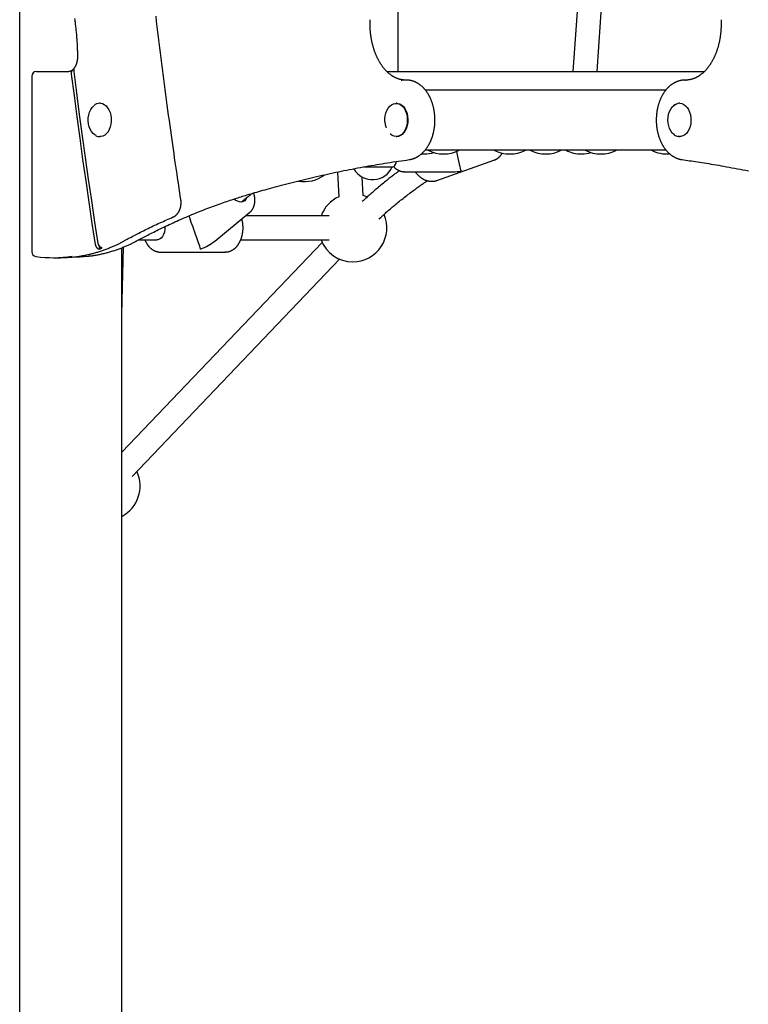
# Model space of a CAD drawing. Extents: x -4218 to 12090, y -2988 to 3298.
# Drawn here: x 1506 to 1989, y -1342 to -691 of the extents above; entities that cross this region are included whole.
import ezdxf

# ---------------------------------------------------------------- set-up
doc = ezdxf.new("R2010")
doc.units = 0

msp = doc.modelspace()

# ---------------------------------------------------------------- linework, layer by layer
at = {"color": 7, "linetype": 'Continuous'}
for p, q in [((1506.37, -2187.41), (1506.37, 835.55)), ((1963.16, 577.34), (1872.45, -725.37)), ((1888.49, -725.37), (1979.12, 576.23)), ((1756.76, -725.37), (1756.76, -417)), ((1514.4, -728.37), (1514.4, -844.66)), ((1517.4, -725.37), (1538.93, -725.37)), ((1749.42, -725.37), (1959.39, -725.37)), ((1758.74, -731), (1759.03, -731)), ((1759.03, -731), (1759.25, -731)), ((1762.22, -731), (1759.25, -731)), ((1947.79, -731), (1946.6, -731)), ((1946.6, -731), (1946.82, -731)), ((1946.82, -731), (1947.06, -731)), ((1774.62, -737.37), (1934.16, -737.37)), ((1559.63, -746.37), (1559.26, -746.37)), ((1755.9, -746.37), (1755.53, -746.37)), ((1943.26, -746.37), (1942.89, -746.37)), ((1942.89, -768.37), (1942.24, -768.32)), ((1559.26, -768.37), (1559.63, -768.37)), ((1755.53, -768.37), (1755.9, -768.37)), ((1942.89, -768.37), (1943.26, -768.37)), ((1772.42, -779.8), (1774.2, -779.87)), ((1934.2, -777.37), (1774.67, -777.37)), ((1782.41, -797.39), (1820.18, -784.03)), ((1716.73, -791.79), (1717.67, -808.16)), ((1734.16, -788.37), (1752.91, -788.37)), ((1734.18, -788.37), (1753.21, -788.37)), ((1752.91, -788.37), (1752.91, -788.37)), ((1761.03, -791.62), (1760.88, -791.62)), ((1761.03, -791.62), (1793.22, -791.62)), ((1733.64, -807.24), (1732.94, -795.04)), ((1635.51, -837.44), (1658.66, -818.45)), ((1711.24, -820.7), (1655.91, -820.7)), ((1706.55, -838.37), (1574.06, -977.03)), ((1585.03, -836.7), (1597.16, -836.7)), ((1652.62, -836.7), (1711.24, -836.7)), ((1558.67, -840.05), (1559.09, -842.7)), ((1574.06, -885.72), (1575.04, -841.42)), ((1574.06, -1928.26), (1574.06, -841.83)), ((1599.39, -844.7), (1642.49, -844.7)), ((1516.98, -847.63), (1517.21, -847.64)), ((1528.68, -848.45), (1533.14, -848.45)), ((1542.27, -847.94), (1542.62, -847.94)), ((1580.84, -993.09), (1718.12, -849.43))]:
    msp.add_line(p, q, dxfattribs=at)
for points in [[(1613.03, -810.04), (1612.68, -807.69), (1612.32, -805.34), (1611.96, -802.97), (1611.6, -800.57), (1611.24, -798.14), (1610.87, -795.67), (1610.49, -793.14), (1610.11, -790.56), (1609.72, -787.9), (1609.32, -785.18), (1608.91, -782.4), (1608.5, -779.54), (1608.08, -776.61), (1607.65, -773.62), (1607.22, -770.55), (1606.78, -767.42), (1606.33, -764.22), (1605.88, -760.96), (1605.42, -757.65), (1604.96, -754.3), (1604.5, -750.91), (1604.04, -747.49), (1603.57, -744.06), (1603.11, -740.62), (1602.66, -737.17), (1602.21, -733.72), (1601.76, -730.28), (1601.31, -726.83), (1600.87, -723.38), (1600.42, -719.93), (1599.99, -716.48), (1599.55, -713.02), (1599.12, -709.57), (1598.7, -706.12), (1598.27, -702.66), (1597.85, -699.21), (1597.43, -695.75), (1597.02, -692.29), (1596.61, -688.83)], [(1542.67, -690.38), (1542.78, -691.16), (1542.89, -691.94), (1543, -692.73), (1543.1, -693.51), (1543.2, -694.3), (1543.29, -695.09), (1543.38, -695.88), (1543.47, -696.67), (1543.56, -697.46), (1543.64, -698.25), (1543.72, -699.04), (1543.8, -699.83), (1543.87, -700.61), (1543.94, -701.4), (1544, -702.18), (1544.06, -702.95), (1544.12, -703.72), (1544.18, -704.48), (1544.23, -705.24), (1544.28, -705.99), (1544.32, -706.73), (1544.36, -707.46), (1544.4, -708.19), (1544.44, -708.91), (1544.47, -709.62), (1544.49, -710.32), (1544.52, -711.02), (1544.54, -711.71), (1544.56, -712.4), (1544.58, -713.08), (1544.59, -713.77), (1544.61, -714.45), (1544.62, -715.12)], [(1761.81, -731), (1761.65, -731), (1761.49, -730.99), (1761.33, -730.99), (1761.17, -730.99), (1761, -730.98), (1760.83, -730.98), (1760.65, -730.97), (1760.47, -730.96), (1760.28, -730.94), (1760.08, -730.92), (1759.88, -730.9), (1759.67, -730.87), (1759.46, -730.84), (1759.24, -730.8), (1759.01, -730.76), (1758.78, -730.71), (1758.53, -730.66), (1758.29, -730.6), (1758.04, -730.53), (1757.78, -730.47), (1757.52, -730.39), (1757.26, -730.31), (1757, -730.23), (1756.74, -730.14), (1756.48, -730.05), (1756.22, -729.95), (1755.96, -729.84), (1755.7, -729.74), (1755.45, -729.62), (1755.19, -729.5), (1754.93, -729.38), (1754.68, -729.26), (1754.42, -729.12), (1754.17, -728.99), (1753.92, -728.85), (1753.67, -728.7), (1753.42, -728.55), (1753.17, -728.4), (1752.92, -728.24), (1752.67, -728.08), (1752.43, -727.91), (1752.19, -727.74), (1751.94, -727.56), (1751.7, -727.38), (1751.46, -727.19), (1751.22, -727.01), (1750.98, -726.81), (1750.75, -726.62), (1750.51, -726.41), (1750.28, -726.21), (1750.05, -726), (1749.82, -725.78), (1749.59, -725.57), (1749.36, -725.34), (1749.14, -725.12), (1748.91, -724.89), (1748.69, -724.65), (1748.47, -724.41), (1748.25, -724.17), (1748.03, -723.93), (1747.81, -723.68), (1747.6, -723.42), (1747.39, -723.16), (1747.18, -722.9), (1746.97, -722.64), (1746.76, -722.37), (1746.56, -722.1), (1746.35, -721.82), (1746.15, -721.54), (1745.95, -721.26), (1745.75, -720.97), (1745.56, -720.68), (1745.37, -720.38), (1745.17, -720.09), (1744.99, -719.78), (1744.8, -719.48), (1744.61, -719.17), (1744.43, -718.86), (1744.25, -718.55), (1744.07, -718.23), (1743.9, -717.91), (1743.72, -717.58), (1743.55, -717.25), (1743.38, -716.92), (1743.21, -716.59), (1743.05, -716.25), (1742.89, -715.91), (1742.73, -715.57), (1742.57, -715.23), (1742.42, -714.88), (1742.26, -714.53), (1742.11, -714.17), (1741.97, -713.81), (1741.82, -713.46), (1741.68, -713.09), (1741.54, -712.73), (1741.4, -712.36), (1741.27, -711.99), (1741.14, -711.62), (1741.01, -711.24), (1740.88, -710.87), (1740.76, -710.49), (1740.64, -710.11), (1740.52, -709.72), (1740.41, -709.34), (1740.29, -708.95), (1740.19, -708.56), (1740.08, -708.17), (1739.98, -707.77), (1739.87, -707.38), (1739.78, -706.98), (1739.68, -706.58), (1739.59, -706.18), (1739.5, -705.78), (1739.42, -705.37), (1739.33, -704.97), (1739.25, -704.56), (1739.18, -704.15), (1739.1, -703.74), (1739.03, -703.33), (1738.96, -702.92), (1738.9, -702.5), (1738.84, -702.09), (1738.78, -701.67), (1738.72, -701.25), (1738.67, -700.83), (1738.62, -700.41), (1738.58, -699.99), (1738.53, -699.57), (1738.49, -699.15), (1738.46, -698.73), (1738.42, -698.31), (1738.39, -697.9), (1738.37, -697.49), (1738.34, -697.08), (1738.32, -696.68), (1738.3, -696.28), (1738.29, -695.89), (1738.28, -695.51), (1738.27, -695.13), (1738.26, -694.76), (1738.26, -694.4), (1738.26, -694.04), (1738.26, -693.69), (1738.26, -693.35), (1738.27, -693.01), (1738.28, -692.68), (1738.29, -692.35), (1738.3, -692.02), (1738.31, -691.7), (1738.32, -691.38), (1738.34, -691.06)], [(1970.49, -691.06), (1970.5, -691.35), (1970.51, -691.64), (1970.52, -691.93), (1970.53, -692.23), (1970.54, -692.53), (1970.55, -692.83), (1970.56, -693.14), (1970.56, -693.46), (1970.56, -693.79), (1970.57, -694.13), (1970.56, -694.47), (1970.56, -694.83), (1970.55, -695.19), (1970.54, -695.56), (1970.53, -695.94), (1970.52, -696.33), (1970.5, -696.72), (1970.48, -697.13), (1970.45, -697.53), (1970.43, -697.95), (1970.39, -698.37), (1970.36, -698.79), (1970.32, -699.21), (1970.28, -699.63), (1970.24, -700.05), (1970.19, -700.47), (1970.14, -700.89), (1970.09, -701.31), (1970.04, -701.72), (1969.98, -702.14), (1969.91, -702.56), (1969.85, -702.97), (1969.78, -703.38), (1969.71, -703.79), (1969.64, -704.21), (1969.56, -704.61), (1969.48, -705.02), (1969.39, -705.43), (1969.31, -705.83), (1969.22, -706.23), (1969.13, -706.63), (1969.03, -707.03), (1968.93, -707.43), (1968.83, -707.83), (1968.73, -708.22), (1968.62, -708.61), (1968.51, -709), (1968.4, -709.39), (1968.29, -709.77), (1968.17, -710.16), (1968.05, -710.54), (1967.92, -710.92), (1967.8, -711.29), (1967.67, -711.67), (1967.54, -712.04), (1967.4, -712.41), (1967.26, -712.77), (1967.13, -713.14), (1966.98, -713.5), (1966.84, -713.86), (1966.69, -714.21), (1966.54, -714.57), (1966.39, -714.92), (1966.23, -715.26), (1966.08, -715.61), (1965.92, -715.95), (1965.76, -716.29), (1965.59, -716.62), (1965.43, -716.96), (1965.26, -717.28), (1965.09, -717.61), (1964.91, -717.93), (1964.74, -718.25), (1964.56, -718.57), (1964.38, -718.88), (1964.2, -719.19), (1964.01, -719.5), (1963.83, -719.8), (1963.64, -720.1), (1963.45, -720.4), (1963.26, -720.69), (1963.06, -720.98), (1962.86, -721.26), (1962.67, -721.54), (1962.47, -721.82), (1962.27, -722.1), (1962.06, -722.37), (1961.86, -722.63), (1961.65, -722.9), (1961.44, -723.15), (1961.23, -723.41), (1961.02, -723.66), (1960.81, -723.91), (1960.59, -724.15), (1960.38, -724.39), (1960.16, -724.62), (1959.94, -724.86), (1959.72, -725.08), (1959.5, -725.31), (1959.27, -725.53), (1959.05, -725.74), (1958.82, -725.95), (1958.6, -726.16), (1958.37, -726.36), (1958.14, -726.56), (1957.91, -726.75), (1957.68, -726.94), (1957.44, -727.13), (1957.21, -727.31), (1956.97, -727.49), (1956.74, -727.66), (1956.5, -727.83), (1956.26, -728), (1956.03, -728.16), (1955.79, -728.31), (1955.54, -728.46), (1955.3, -728.61), (1955.06, -728.76), (1954.82, -728.89), (1954.57, -729.03), (1954.33, -729.16), (1954.08, -729.29), (1953.84, -729.41), (1953.59, -729.52), (1953.34, -729.64), (1953.09, -729.75), (1952.84, -729.85), (1952.59, -729.95), (1952.34, -730.04), (1952.09, -730.14), (1951.84, -730.22), (1951.59, -730.3), (1951.34, -730.38), (1951.09, -730.45), (1950.85, -730.52), (1950.6, -730.58), (1950.36, -730.64), (1950.12, -730.69), (1949.89, -730.74), (1949.66, -730.78), (1949.43, -730.82), (1949.2, -730.86), (1948.98, -730.89), (1948.76, -730.91), (1948.54, -730.93), (1948.32, -730.95), (1948.11, -730.96), (1947.9, -730.97), (1947.69, -730.98), (1947.48, -730.98), (1947.28, -730.99), (1947.07, -730.99)], [(1544.62, -715.12), (1544.62, -715.27), (1544.62, -715.42), (1544.62, -715.57), (1544.62, -715.72), (1544.62, -715.88), (1544.61, -716.04), (1544.61, -716.2), (1544.6, -716.36), (1544.59, -716.53), (1544.58, -716.7), (1544.56, -716.88), (1544.54, -717.06), (1544.52, -717.24), (1544.5, -717.43), (1544.47, -717.62), (1544.44, -717.82), (1544.41, -718.01), (1544.38, -718.22), (1544.34, -718.42), (1544.3, -718.62), (1544.25, -718.83), (1544.21, -719.03), (1544.16, -719.23), (1544.1, -719.43), (1544.05, -719.63), (1543.99, -719.83), (1543.93, -720.02), (1543.87, -720.21), (1543.81, -720.39), (1543.75, -720.56), (1543.68, -720.73), (1543.62, -720.9), (1543.56, -721.05), (1543.5, -721.2), (1543.44, -721.34), (1543.39, -721.47), (1543.33, -721.59), (1543.28, -721.71), (1543.23, -721.82), (1543.18, -721.91), (1543.13, -722), (1543.08, -722.09), (1543.04, -722.17), (1542.99, -722.24), (1542.95, -722.31), (1542.91, -722.37), (1542.86, -722.43), (1542.82, -722.49)], [(1542.36, -725.24), (1542.35, -725.17), (1542.34, -725.09), (1542.34, -725.02), (1542.33, -724.94), (1542.32, -724.86), (1542.32, -724.78), (1542.32, -724.69), (1542.31, -724.6), (1542.32, -724.5), (1542.32, -724.4), (1542.32, -724.3), (1542.33, -724.19), (1542.34, -724.08), (1542.35, -723.96), (1542.36, -723.85), (1542.38, -723.74), (1542.4, -723.62), (1542.42, -723.51), (1542.44, -723.41), (1542.46, -723.3), (1542.49, -723.2), (1542.52, -723.11), (1542.55, -723.02), (1542.58, -722.94), (1542.61, -722.87), (1542.64, -722.8), (1542.67, -722.74), (1542.71, -722.69), (1542.74, -722.64), (1542.78, -722.6), (1542.81, -722.55), (1542.84, -722.51)], [(1541.43, -724.26), (1541.36, -724.32), (1541.29, -724.37), (1541.22, -724.43), (1541.15, -724.49), (1541.08, -724.55), (1541.01, -724.6), (1540.94, -724.66), (1540.86, -724.71), (1540.78, -724.76), (1540.7, -724.82), (1540.62, -724.87), (1540.54, -724.91), (1540.45, -724.96), (1540.37, -725.01), (1540.28, -725.05), (1540.2, -725.09), (1540.11, -725.12), (1540.03, -725.16), (1539.94, -725.19), (1539.86, -725.22), (1539.77, -725.24), (1539.69, -725.27), (1539.61, -725.29), (1539.53, -725.31), (1539.45, -725.32), (1539.37, -725.33), (1539.3, -725.34), (1539.22, -725.35), (1539.15, -725.35), (1539.07, -725.36), (1539, -725.36), (1538.93, -725.37)], [(1542.38, -723.93), (1542.29, -723.94), (1542.21, -723.96), (1542.12, -723.97), (1542.03, -723.99), (1541.95, -724.01), (1541.86, -724.03), (1541.78, -724.06), (1541.7, -724.09), (1541.62, -724.13), (1541.54, -724.18), (1541.46, -724.23), (1541.39, -724.29), (1541.32, -724.35), (1541.25, -724.42), (1541.19, -724.49), (1541.12, -724.56), (1541.06, -724.64), (1541, -724.72), (1540.95, -724.81), (1540.89, -724.9), (1540.84, -724.99), (1540.8, -725.08), (1540.75, -725.18), (1540.71, -725.28), (1540.68, -725.38), (1540.64, -725.49), (1540.62, -725.59), (1540.59, -725.7), (1540.57, -725.81), (1540.55, -725.92), (1540.53, -726.03), (1540.52, -726.14), (1540.52, -726.25), (1540.51, -726.36), (1540.51, -726.47), (1540.52, -726.58), (1540.52, -726.7), (1540.53, -726.81), (1540.53, -726.92), (1540.54, -727.03)], [(1540.54, -727.03), (1542.34, -741.18), (1544.19, -755.32), (1546.09, -769.44), (1548.05, -783.54), (1550.06, -797.63), (1552.12, -811.7), (1554.23, -825.75), (1556.4, -839.78)], [(1558.34, -839.01), (1556.16, -824.85), (1554.02, -810.67), (1551.94, -796.47), (1549.92, -782.26), (1547.95, -768.03), (1546.03, -753.78), (1544.17, -739.52), (1542.36, -725.24)], [(1764.12, -783.61), (1764.31, -783.58), (1764.51, -783.54), (1764.7, -783.51), (1764.9, -783.48), (1765.1, -783.44), (1765.3, -783.4), (1765.51, -783.35), (1765.71, -783.3), (1765.92, -783.25), (1766.14, -783.19), (1766.35, -783.13), (1766.57, -783.06), (1766.8, -782.98), (1767.02, -782.91), (1767.25, -782.82), (1767.49, -782.73), (1767.72, -782.63), (1767.96, -782.53), (1768.2, -782.43), (1768.44, -782.31), (1768.68, -782.2), (1768.92, -782.08), (1769.17, -781.95), (1769.41, -781.82), (1769.65, -781.68), (1769.88, -781.54), (1770.12, -781.4), (1770.36, -781.25), (1770.59, -781.09), (1770.82, -780.93), (1771.05, -780.77), (1771.28, -780.6), (1771.51, -780.43), (1771.73, -780.25), (1771.96, -780.07), (1772.18, -779.89), (1772.4, -779.7), (1772.61, -779.51), (1772.83, -779.31), (1773.05, -779.11), (1773.26, -778.9), (1773.47, -778.69), (1773.68, -778.48), (1773.88, -778.26), (1774.09, -778.04), (1774.29, -777.81), (1774.49, -777.58), (1774.68, -777.35), (1774.88, -777.11), (1775.07, -776.87), (1775.26, -776.62), (1775.45, -776.37), (1775.63, -776.12), (1775.82, -775.86), (1776, -775.6), (1776.18, -775.34), (1776.35, -775.07), (1776.52, -774.8), (1776.69, -774.53), (1776.86, -774.25), (1777.02, -773.97), (1777.19, -773.69), (1777.34, -773.4), (1777.5, -773.11), (1777.65, -772.82), (1777.8, -772.52), (1777.95, -772.22), (1778.09, -771.92), (1778.23, -771.61), (1778.37, -771.31), (1778.51, -771), (1778.64, -770.68), (1778.77, -770.37), (1778.89, -770.05), (1779.01, -769.73), (1779.13, -769.41), (1779.25, -769.08), (1779.36, -768.76), (1779.47, -768.43), (1779.58, -768.1), (1779.68, -767.76), (1779.78, -767.43), (1779.88, -767.09), (1779.97, -766.75), (1780.06, -766.41), (1780.15, -766.07), (1780.23, -765.73), (1780.31, -765.38), (1780.38, -765.04), (1780.46, -764.69), (1780.53, -764.34), (1780.59, -763.99), (1780.66, -763.64), (1780.71, -763.28), (1780.77, -762.93), (1780.82, -762.57), (1780.87, -762.22), (1780.92, -761.86), (1780.96, -761.5), (1781, -761.15), (1781.03, -760.79), (1781.06, -760.43), (1781.09, -760.07), (1781.11, -759.71), (1781.14, -759.34), (1781.15, -758.98), (1781.17, -758.62), (1781.18, -758.26), (1781.18, -757.9), (1781.19, -757.54), (1781.19, -757.17), (1781.18, -756.81), (1781.18, -756.45), (1781.17, -756.09), (1781.15, -755.72), (1781.13, -755.36), (1781.11, -755), (1781.09, -754.64), (1781.06, -754.28), (1781.03, -753.92), (1780.99, -753.56), (1780.95, -753.2), (1780.91, -752.84), (1780.87, -752.49), (1780.82, -752.13), (1780.77, -751.78), (1780.71, -751.42), (1780.65, -751.07), (1780.59, -750.72), (1780.52, -750.36), (1780.45, -750.01), (1780.38, -749.67), (1780.3, -749.32), (1780.22, -748.97), (1780.14, -748.63), (1780.05, -748.29), (1779.96, -747.94), (1779.87, -747.6), (1779.77, -747.27), (1779.67, -746.93), (1779.56, -746.6), (1779.46, -746.26), (1779.35, -745.93), (1779.23, -745.61), (1779.12, -745.28), (1779, -744.96), (1778.87, -744.63), (1778.75, -744.31), (1778.62, -744), (1778.48, -743.68), (1778.35, -743.37), (1778.21, -743.06), (1778.06, -742.75), (1777.92, -742.45), (1777.77, -742.15), (1777.61, -741.85), (1777.46, -741.55), (1777.3, -741.26), (1777.14, -740.97), (1776.97, -740.68), (1776.81, -740.39), (1776.63, -740.11), (1776.46, -739.83), (1776.28, -739.56), (1776.1, -739.29), (1775.92, -739.02), (1775.74, -738.75), (1775.55, -738.49), (1775.36, -738.24), (1775.16, -737.98), (1774.96, -737.73), (1774.77, -737.49), (1774.56, -737.24), (1774.36, -737), (1774.15, -736.77), (1773.94, -736.54), (1773.73, -736.31), (1773.51, -736.09), (1773.3, -735.87), (1773.08, -735.66), (1772.85, -735.45), (1772.63, -735.24), (1772.4, -735.04), (1772.17, -734.84), (1771.94, -734.65), (1771.71, -734.46), (1771.47, -734.28), (1771.24, -734.1), (1771, -733.93), (1770.76, -733.76), (1770.51, -733.59), (1770.27, -733.43), (1770.02, -733.28), (1769.78, -733.13), (1769.53, -732.99), (1769.28, -732.85), (1769.02, -732.71), (1768.77, -732.58), (1768.52, -732.46), (1768.26, -732.34), (1768, -732.22), (1767.75, -732.11), (1767.49, -732.01), (1767.23, -731.91), (1766.97, -731.82), (1766.71, -731.73), (1766.44, -731.64), (1766.18, -731.56), (1765.92, -731.49), (1765.66, -731.42), (1765.39, -731.36), (1765.13, -731.3), (1764.87, -731.24), (1764.6, -731.2), (1764.34, -731.15), (1764.07, -731.12), (1763.81, -731.09), (1763.54, -731.07), (1763.28, -731.05), (1763.02, -731.03), (1762.75, -731.02), (1762.49, -731.01), (1762.22, -731.01), (1761.96, -731)], [(1946.86, -731), (1946.67, -731), (1946.47, -731), (1946.27, -731.01), (1946.07, -731.01), (1945.87, -731.02), (1945.66, -731.03), (1945.46, -731.04), (1945.25, -731.06), (1945.03, -731.08), (1944.81, -731.11), (1944.59, -731.14), (1944.37, -731.17), (1944.14, -731.21), (1943.9, -731.25), (1943.67, -731.3), (1943.43, -731.36), (1943.19, -731.41), (1942.94, -731.48), (1942.69, -731.55), (1942.44, -731.62), (1942.19, -731.7), (1941.94, -731.79), (1941.69, -731.88), (1941.44, -731.97), (1941.19, -732.07), (1940.94, -732.17), (1940.69, -732.28), (1940.44, -732.39), (1940.2, -732.51), (1939.96, -732.63), (1939.71, -732.76), (1939.47, -732.89), (1939.23, -733.02), (1938.99, -733.16), (1938.76, -733.31), (1938.52, -733.45), (1938.29, -733.61), (1938.06, -733.76), (1937.83, -733.93), (1937.6, -734.09), (1937.37, -734.26), (1937.14, -734.44), (1936.92, -734.62), (1936.7, -734.8), (1936.48, -734.99), (1936.26, -735.18), (1936.04, -735.38), (1935.83, -735.58), (1935.62, -735.78), (1935.4, -735.99), (1935.2, -736.21), (1934.99, -736.42), (1934.78, -736.64), (1934.58, -736.87), (1934.38, -737.1), (1934.18, -737.33), (1933.99, -737.57), (1933.8, -737.81), (1933.61, -738.05), (1933.42, -738.3), (1933.23, -738.55), (1933.05, -738.81), (1932.87, -739.07), (1932.69, -739.33), (1932.51, -739.6), (1932.34, -739.87), (1932.17, -740.14), (1932, -740.42), (1931.84, -740.7), (1931.67, -740.98), (1931.52, -741.27), (1931.36, -741.56), (1931.21, -741.85), (1931.06, -742.15), (1930.91, -742.44), (1930.76, -742.74), (1930.62, -743.05), (1930.48, -743.36), (1930.35, -743.67), (1930.21, -743.98), (1930.09, -744.29), (1929.96, -744.61), (1929.84, -744.93), (1929.72, -745.25), (1929.6, -745.57), (1929.49, -745.9), (1929.38, -746.23), (1929.27, -746.56), (1929.17, -746.89), (1929.06, -747.23), (1928.97, -747.56), (1928.87, -747.9), (1928.78, -748.24), (1928.7, -748.58), (1928.61, -748.93), (1928.53, -749.27), (1928.46, -749.62), (1928.38, -749.96), (1928.31, -750.31), (1928.24, -750.66), (1928.18, -751.01), (1928.12, -751.37), (1928.06, -751.72), (1928.01, -752.08), (1927.96, -752.43), (1927.92, -752.79), (1927.87, -753.15), (1927.83, -753.5), (1927.8, -753.86), (1927.77, -754.22), (1927.74, -754.58), (1927.71, -754.94), (1927.69, -755.3), (1927.67, -755.67), (1927.66, -756.03), (1927.65, -756.39), (1927.64, -756.75), (1927.63, -757.11), (1927.63, -757.48), (1927.64, -757.84), (1927.64, -758.2), (1927.65, -758.56), (1927.67, -758.92), (1927.68, -759.29), (1927.7, -759.65), (1927.73, -760.01), (1927.75, -760.37), (1927.79, -760.73), (1927.82, -761.09), (1927.86, -761.45), (1927.9, -761.81), (1927.94, -762.16), (1927.99, -762.52), (1928.04, -762.88), (1928.1, -763.23), (1928.16, -763.58), (1928.22, -763.94), (1928.29, -764.29), (1928.35, -764.64), (1928.43, -764.99), (1928.5, -765.33), (1928.58, -765.68), (1928.66, -766.02), (1928.75, -766.37), (1928.84, -766.71), (1928.93, -767.05), (1929.03, -767.39), (1929.13, -767.72), (1929.23, -768.06), (1929.34, -768.39), (1929.45, -768.72), (1929.56, -769.05), (1929.68, -769.38), (1929.8, -769.7), (1929.92, -770.02), (1930.05, -770.35), (1930.18, -770.66), (1930.31, -770.98), (1930.44, -771.29), (1930.58, -771.6), (1930.72, -771.91), (1930.87, -772.22), (1931.02, -772.52), (1931.17, -772.82), (1931.33, -773.11), (1931.48, -773.41), (1931.64, -773.7), (1931.81, -773.99), (1931.98, -774.27), (1932.15, -774.56), (1932.32, -774.83), (1932.5, -775.11), (1932.67, -775.38), (1932.86, -775.65), (1933.04, -775.92), (1933.23, -776.18), (1933.42, -776.44), (1933.61, -776.69), (1933.81, -776.94), (1934.01, -777.19), (1934.21, -777.44), (1934.41, -777.67), (1934.62, -777.91), (1934.83, -778.14), (1935.04, -778.37), (1935.26, -778.59), (1935.47, -778.81), (1935.69, -779.03), (1935.91, -779.24), (1936.14, -779.45), (1936.37, -779.65), (1936.59, -779.85), (1936.82, -780.04), (1937.06, -780.23), (1937.29, -780.41), (1937.53, -780.59), (1937.77, -780.77), (1938.01, -780.94), (1938.25, -781.1), (1938.49, -781.26), (1938.74, -781.42), (1938.99, -781.57), (1939.23, -781.71), (1939.49, -781.85), (1939.74, -781.99), (1939.99, -782.12), (1940.24, -782.25), (1940.5, -782.37), (1940.76, -782.49), (1941.01, -782.6), (1941.27, -782.71), (1941.53, -782.81), (1941.79, -782.9), (1942.05, -782.99), (1942.31, -783.08), (1942.58, -783.15), (1942.84, -783.22), (1943.11, -783.29), (1943.37, -783.35), (1943.64, -783.41), (1943.9, -783.46), (1944.17, -783.51), (1944.44, -783.56), (1944.7, -783.61)], [(1556.95, -767.73), (1556.09, -767.27), (1554.92, -766.32), (1553.89, -765.06), (1553.03, -763.54), (1552.37, -761.81), (1551.94, -759.92), (1551.74, -757.96), (1551.8, -755.97), (1552.09, -754.02), (1552.62, -752.2), (1553.36, -750.55), (1554.29, -749.13), (1555.39, -747.99)], [(1559.63, -746.37), (1559.79, -746.37), (1561.1, -746.59), (1562.37, -747.16), (1563.54, -748.05), (1564.59, -749.25), (1565.48, -750.7), (1566.18, -752.37), (1566.68, -754.2), (1566.94, -756.13), (1566.97, -758.1), (1566.77, -760.05), (1566.33, -761.91), (1565.68, -763.63), (1564.83, -765.14), (1563.82, -766.41), (1562.67, -767.38), (1561.43, -768.03), (1560.13, -768.34), (1559.63, -768.37)], [(1748.06, -758.65), (1748.02, -756.66), (1748.23, -754.69), (1748.68, -752.82), (1749.35, -751.1), (1750.22, -749.59), (1751.27, -748.35), (1752.44, -747.42), (1753.55, -746.88)], [(1751.27, -748.4), (1751.3, -748.37), (1752.44, -747.38), (1753.68, -746.72), (1754.99, -746.4), (1756.31, -746.43), (1757.6, -746.81), (1758.83, -747.53), (1759.95, -748.57), (1760.93, -749.89), (1761.74, -751.45), (1762.34, -753.2), (1762.73, -755.09), (1762.89, -757.05), (1762.81, -759.02), (1762.49, -760.93), (1761.96, -762.73), (1761.21, -764.36), (1760.29, -765.76), (1759.21, -766.9), (1758.01, -767.73), (1756.73, -768.22), (1755.41, -768.37), (1754.1, -768.16), (1752.84, -767.6), (1751.66, -766.72), (1751.59, -766.66)], [(1755.9, -746.37), (1756.68, -746.43), (1757.97, -746.81), (1759.2, -747.53), (1760.32, -748.57), (1761.3, -749.89), (1762.11, -751.45), (1762.71, -753.2), (1763.1, -755.09), (1763.26, -757.05), (1763.18, -759.02), (1762.87, -760.93), (1762.33, -762.73), (1761.58, -764.36), (1760.66, -765.76), (1759.58, -766.9), (1758.38, -767.73), (1757.1, -768.22), (1755.9, -768.37)], [(1939.98, -767.43), (1939.39, -767.04), (1938.25, -766), (1937.27, -764.66), (1936.46, -763.08), (1935.86, -761.3), (1935.49, -759.39), (1935.37, -757.41), (1935.48, -755.43), (1935.84, -753.51), (1936.43, -751.72), (1937.23, -750.13), (1938.21, -748.78), (1939.34, -747.73), (1940.58, -747), (1941.38, -746.73)], [(1943.26, -746.37), (1944.56, -746.54), (1945.84, -747.06), (1947.03, -747.92), (1948.1, -749.08), (1949.01, -750.5), (1949.74, -752.14), (1950.26, -753.96), (1950.55, -755.88), (1950.61, -757.85), (1950.44, -759.8), (1950.03, -761.68), (1949.41, -763.42), (1948.58, -764.96), (1947.59, -766.26), (1946.46, -767.27), (1945.22, -767.97), (1943.93, -768.32), (1943.26, -768.37)], [(1748.06, -758.65), (1748.07, -758.81), (1748.09, -758.97), (1748.1, -759.13), (1748.12, -759.29), (1748.14, -759.44), (1748.16, -759.6), (1748.18, -759.76), (1748.2, -759.92), (1748.23, -760.08), (1748.25, -760.24), (1748.28, -760.39), (1748.31, -760.55), (1748.34, -760.71), (1748.38, -760.87), (1748.42, -761.02), (1748.46, -761.18), (1748.5, -761.33), (1748.55, -761.48), (1748.6, -761.63), (1748.65, -761.78), (1748.7, -761.93), (1748.75, -762.08), (1748.8, -762.23), (1748.86, -762.38)], [(1820.26, -783.98), (1820.45, -783.91), (1820.64, -783.83), (1820.83, -783.75), (1821.02, -783.67), (1821.21, -783.58), (1821.4, -783.5), (1821.58, -783.4), (1821.77, -783.31), (1821.95, -783.2), (1822.13, -783.09), (1822.31, -782.98), (1822.49, -782.86), (1822.66, -782.74), (1822.83, -782.61), (1823.01, -782.47), (1823.18, -782.34), (1823.34, -782.19), (1823.51, -782.05), (1823.67, -781.9), (1823.83, -781.75), (1823.98, -781.6), (1824.13, -781.45), (1824.27, -781.3), (1824.41, -781.15), (1824.54, -781.01), (1824.66, -780.87), (1824.78, -780.73), (1824.89, -780.6), (1824.99, -780.46), (1825.09, -780.34), (1825.18, -780.21), (1825.27, -780.09), (1825.34, -779.97), (1825.41, -779.86), (1825.48, -779.75), (1825.54, -779.64), (1825.6, -779.53), (1825.66, -779.42), (1825.71, -779.32), (1825.76, -779.21)], [(1655.78, -807.28), (1657.01, -806.91), (1658.24, -806.54), (1659.48, -806.18), (1660.73, -805.81), (1662, -805.43), (1663.29, -805.05), (1664.61, -804.67), (1665.96, -804.28), (1667.35, -803.89), (1668.77, -803.48), (1670.22, -803.07), (1671.72, -802.66), (1673.25, -802.24), (1674.81, -801.81), (1676.42, -801.38), (1678.05, -800.94), (1679.73, -800.49), (1681.43, -800.04), (1683.16, -799.59), (1684.92, -799.14), (1686.69, -798.69), (1688.48, -798.24), (1690.27, -797.79), (1692.08, -797.35), (1693.88, -796.91), (1695.68, -796.47), (1697.49, -796.04), (1699.29, -795.61), (1701.09, -795.19), (1702.9, -794.78), (1704.71, -794.37), (1706.51, -793.96), (1708.32, -793.56), (1710.13, -793.16), (1711.93, -792.77), (1713.74, -792.39), (1715.55, -792), (1717.36, -791.63), (1719.17, -791.26), (1720.98, -790.89), (1722.79, -790.53), (1724.6, -790.17), (1726.41, -789.82), (1728.22, -789.47), (1730.03, -789.13), (1731.84, -788.79), (1733.65, -788.46), (1735.45, -788.13), (1737.25, -787.81), (1739.06, -787.49), (1740.86, -787.18), (1742.66, -786.88), (1744.45, -786.58), (1746.25, -786.28), (1748.04, -785.99), (1749.83, -785.71), (1751.62, -785.43), (1753.41, -785.16), (1755.2, -784.9), (1756.98, -784.63), (1758.77, -784.38), (1760.55, -784.12), (1762.34, -783.86), (1764.12, -783.61)], [(1944.7, -783.61), (1945.95, -783.78), (1947.19, -783.96), (1948.45, -784.14), (1949.72, -784.32), (1951.01, -784.5), (1952.32, -784.69), (1953.66, -784.89), (1955.03, -785.09), (1956.43, -785.31), (1957.87, -785.53), (1959.34, -785.76), (1960.85, -786), (1962.4, -786.25), (1963.98, -786.51), (1965.6, -786.78), (1967.25, -787.06), (1968.94, -787.35), (1970.66, -787.65), (1972.41, -787.96), (1974.18, -788.28), (1975.96, -788.6), (1977.76, -788.94), (1979.57, -789.28), (1981.38, -789.62), (1983.19, -789.97), (1985, -790.32), (1986.81, -790.68), (1988.62, -791.05)], [(1757.7, -790.95), (1757.3, -791.23), (1756.91, -791.51), (1756.5, -791.8), (1756.08, -792.1), (1755.65, -792.42), (1755.21, -792.74), (1754.74, -793.09), (1754.25, -793.46), (1753.73, -793.85), (1753.18, -794.27), (1752.6, -794.71), (1752, -795.18), (1751.37, -795.67), (1750.71, -796.19), (1750.03, -796.74), (1749.32, -797.31), (1748.58, -797.9), (1747.82, -798.51), (1747.04, -799.15), (1746.25, -799.79), (1745.46, -800.44), (1744.67, -801.09), (1743.89, -801.74), (1743.12, -802.39), (1742.36, -803.03), (1741.63, -803.65), (1740.91, -804.27), (1740.21, -804.87), (1739.53, -805.46), (1738.87, -806.04), (1738.23, -806.61), (1737.6, -807.17), (1736.99, -807.72), (1736.4, -808.26), (1735.82, -808.8), (1735.26, -809.32), (1734.7, -809.84), (1734.15, -810.35), (1733.6, -810.87), (1733.06, -811.38)], [(1753.8, -788.22), (1753.94, -788.37), (1754.09, -788.52), (1754.23, -788.67), (1754.37, -788.81), (1754.52, -788.95), (1754.67, -789.1), (1754.82, -789.23), (1754.98, -789.37), (1755.14, -789.5), (1755.31, -789.63), (1755.48, -789.76), (1755.65, -789.88), (1755.83, -790), (1756.01, -790.12), (1756.2, -790.23), (1756.39, -790.34), (1756.58, -790.45), (1756.78, -790.55), (1756.98, -790.65), (1757.18, -790.75), (1757.38, -790.84), (1757.58, -790.93), (1757.78, -791.01), (1757.97, -791.08), (1758.17, -791.15), (1758.36, -791.22), (1758.56, -791.28), (1758.75, -791.33), (1758.93, -791.38), (1759.12, -791.42), (1759.3, -791.46), (1759.48, -791.49), (1759.66, -791.52), (1759.83, -791.54), (1760, -791.55), (1760.17, -791.56), (1760.34, -791.57), (1760.51, -791.58), (1760.68, -791.58), (1760.84, -791.58)], [(1768.13, -791.62), (1768.21, -791.74), (1768.29, -791.86), (1768.37, -791.97), (1768.45, -792.09), (1768.54, -792.21), (1768.63, -792.34), (1768.73, -792.47), (1768.84, -792.6), (1768.95, -792.73), (1769.07, -792.87), (1769.2, -793.02), (1769.33, -793.16), (1769.48, -793.32), (1769.63, -793.47), (1769.78, -793.63), (1769.95, -793.8), (1770.12, -793.96), (1770.3, -794.13), (1770.49, -794.3), (1770.68, -794.47), (1770.87, -794.65), (1771.07, -794.82), (1771.28, -794.98), (1771.48, -795.15), (1771.69, -795.31), (1771.9, -795.46), (1772.12, -795.61), (1772.33, -795.76), (1772.55, -795.9), (1772.77, -796.04), (1772.99, -796.18), (1773.21, -796.31), (1773.43, -796.43), (1773.65, -796.55), (1773.88, -796.67), (1774.11, -796.78), (1774.33, -796.88), (1774.56, -796.98), (1774.79, -797.08), (1775.02, -797.17), (1775.26, -797.26), (1775.49, -797.34), (1775.72, -797.42), (1775.95, -797.49), (1776.19, -797.55), (1776.42, -797.62), (1776.66, -797.67), (1776.89, -797.72), (1777.12, -797.77), (1777.36, -797.81), (1777.59, -797.85), (1777.83, -797.88), (1778.06, -797.9), (1778.3, -797.92), (1778.53, -797.94), (1778.76, -797.95), (1778.99, -797.95), (1779.22, -797.95), (1779.44, -797.94), (1779.67, -797.93), (1779.88, -797.92), (1780.09, -797.9), (1780.29, -797.88), (1780.49, -797.86), (1780.67, -797.83), (1780.85, -797.81), (1781.01, -797.79), (1781.17, -797.76), (1781.31, -797.73), (1781.45, -797.71), (1781.57, -797.68), (1781.69, -797.65), (1781.79, -797.62), (1781.89, -797.59), (1781.97, -797.56), (1782.06, -797.53), (1782.13, -797.5), (1782.2, -797.47), (1782.28, -797.44), (1782.34, -797.41)], [(1744.17, -822.89), (1744.76, -822.34), (1745.35, -821.79), (1745.94, -821.24), (1746.54, -820.69), (1747.14, -820.14), (1747.75, -819.58), (1748.37, -819.02), (1749.01, -818.45), (1749.65, -817.87), (1750.32, -817.29), (1750.99, -816.71), (1751.68, -816.11), (1752.38, -815.51), (1753.09, -814.9), (1753.82, -814.29), (1754.56, -813.67), (1755.32, -813.04), (1756.09, -812.41), (1756.86, -811.78), (1757.65, -811.14), (1758.44, -810.5), (1759.24, -809.86), (1760.05, -809.22), (1760.85, -808.59), (1761.66, -807.96), (1762.47, -807.34), (1763.27, -806.73), (1764.07, -806.12), (1764.85, -805.53), (1765.63, -804.95), (1766.38, -804.39), (1767.12, -803.85), (1767.84, -803.32), (1768.54, -802.82), (1769.21, -802.33), (1769.87, -801.86), (1770.5, -801.41), (1771.11, -800.98), (1771.7, -800.57), (1772.27, -800.18), (1772.82, -799.81), (1773.35, -799.45), (1773.86, -799.11), (1774.36, -798.78), (1774.85, -798.46), (1775.33, -798.15), (1775.8, -797.85), (1776.27, -797.54)], [(1584.21, -837.13), (1585.05, -836.68), (1585.89, -836.24), (1586.73, -835.79), (1587.59, -835.34), (1588.45, -834.88), (1589.34, -834.42), (1590.24, -833.95), (1591.16, -833.48), (1592.11, -832.99), (1593.08, -832.5), (1594.08, -831.99), (1595.1, -831.48), (1596.15, -830.96), (1597.22, -830.43), (1598.32, -829.89), (1599.45, -829.35), (1600.59, -828.79), (1601.77, -828.23), (1602.96, -827.67), (1604.16, -827.1), (1605.38, -826.53), (1606.61, -825.97), (1607.85, -825.4), (1609.09, -824.84), (1610.33, -824.28), (1611.57, -823.72), (1612.82, -823.17), (1614.06, -822.63), (1615.31, -822.09), (1616.56, -821.55), (1617.8, -821.02), (1619.05, -820.5), (1620.3, -819.98), (1621.55, -819.46), (1622.8, -818.95), (1624.06, -818.44), (1625.31, -817.94), (1626.56, -817.44), (1627.82, -816.95), (1629.07, -816.46), (1630.33, -815.98), (1631.59, -815.5), (1632.84, -815.03), (1634.08, -814.57), (1635.32, -814.11), (1636.54, -813.67), (1637.75, -813.23), (1638.95, -812.8), (1640.12, -812.38), (1641.28, -811.98), (1642.42, -811.58), (1643.55, -811.2), (1644.65, -810.82), (1645.74, -810.46), (1646.81, -810.11), (1647.86, -809.77), (1648.89, -809.43), (1649.9, -809.11), (1650.9, -808.79), (1651.89, -808.48), (1652.87, -808.17), (1653.85, -807.87), (1654.82, -807.57), (1655.78, -807.28)], [(1653.18, -811.53), (1653.59, -811.19), (1654.01, -810.85), (1654.42, -810.51), (1654.84, -810.16), (1655.26, -809.82), (1655.69, -809.48), (1656.12, -809.13), (1656.56, -808.78), (1657.01, -808.43), (1657.47, -808.08), (1657.94, -807.72), (1658.41, -807.37), (1658.89, -807.01), (1659.37, -806.65), (1659.85, -806.29), (1660.33, -805.93)], [(1658.53, -818.49), (1658.64, -818.41), (1658.74, -818.34), (1658.85, -818.25), (1658.96, -818.17), (1659.06, -818.09), (1659.17, -818), (1659.27, -817.9), (1659.38, -817.8), (1659.48, -817.69), (1659.59, -817.58), (1659.7, -817.45), (1659.8, -817.33), (1659.91, -817.19), (1660.02, -817.05), (1660.12, -816.91), (1660.23, -816.75), (1660.34, -816.6), (1660.44, -816.43), (1660.55, -816.27), (1660.65, -816.09), (1660.75, -815.91), (1660.85, -815.73), (1660.94, -815.55), (1661.04, -815.36), (1661.12, -815.17), (1661.21, -814.98), (1661.29, -814.78), (1661.36, -814.58), (1661.43, -814.38), (1661.5, -814.18), (1661.57, -813.97), (1661.62, -813.76), (1661.68, -813.55), (1661.73, -813.34), (1661.78, -813.13), (1661.82, -812.91), (1661.86, -812.69), (1661.9, -812.47), (1661.93, -812.25), (1661.96, -812.02), (1661.98, -811.79), (1662, -811.57), (1662.02, -811.34), (1662.03, -811.1), (1662.03, -810.87), (1662.04, -810.63), (1662.03, -810.4), (1662.03, -810.16), (1662.02, -809.92), (1662, -809.68), (1661.98, -809.44), (1661.96, -809.2), (1661.94, -808.97), (1661.91, -808.73), (1661.88, -808.51), (1661.85, -808.29), (1661.81, -808.07), (1661.78, -807.87), (1661.74, -807.67), (1661.7, -807.47), (1661.66, -807.29), (1661.62, -807.11), (1661.58, -806.94), (1661.54, -806.78), (1661.49, -806.62), (1661.45, -806.48), (1661.41, -806.33), (1661.37, -806.2), (1661.32, -806.06), (1661.28, -805.93), (1661.24, -805.8), (1661.19, -805.68)], [(1736.3, -808.27), (1735.48, -807.91), (1733.64, -807.24)], [(1607.97, -821.53), (1608.1, -821.47), (1608.23, -821.41), (1608.36, -821.35), (1608.48, -821.28), (1608.61, -821.21), (1608.74, -821.14), (1608.87, -821.07), (1609, -820.99), (1609.13, -820.9), (1609.25, -820.82), (1609.38, -820.72), (1609.51, -820.62), (1609.64, -820.52), (1609.77, -820.41), (1609.9, -820.3), (1610.03, -820.18), (1610.15, -820.06), (1610.28, -819.93), (1610.41, -819.8), (1610.53, -819.66), (1610.65, -819.52), (1610.78, -819.38), (1610.89, -819.23), (1611.01, -819.08), (1611.13, -818.92), (1611.24, -818.76), (1611.35, -818.6), (1611.46, -818.43), (1611.56, -818.27), (1611.66, -818.09), (1611.76, -817.92), (1611.85, -817.74), (1611.95, -817.56), (1612.04, -817.37), (1612.12, -817.18), (1612.21, -816.99), (1612.29, -816.8), (1612.36, -816.6), (1612.44, -816.4), (1612.51, -816.2), (1612.58, -816), (1612.64, -815.8), (1612.7, -815.59), (1612.76, -815.38), (1612.81, -815.17), (1612.86, -814.96), (1612.91, -814.74), (1612.95, -814.53), (1612.99, -814.31), (1613.03, -814.09), (1613.06, -813.87), (1613.09, -813.66), (1613.11, -813.44), (1613.13, -813.23), (1613.15, -813.02), (1613.17, -812.81), (1613.18, -812.61), (1613.18, -812.41), (1613.19, -812.21), (1613.19, -812.02), (1613.19, -811.83), (1613.18, -811.65), (1613.18, -811.47), (1613.17, -811.3), (1613.15, -811.13), (1613.14, -810.97), (1613.13, -810.81), (1613.11, -810.65), (1613.09, -810.49), (1613.07, -810.34), (1613.05, -810.19), (1613.03, -810.04)], [(1656.59, -808.76), (1656.56, -808.88), (1656.08, -809.98), (1655.33, -810.83), (1654.34, -811.39), (1653.16, -811.63), (1651.85, -811.55), (1650.46, -811.15), (1649.06, -810.44), (1648.1, -809.77)], [(1575.8, -837.18), (1576.61, -836.75), (1577.41, -836.31), (1578.23, -835.87), (1579.05, -835.43), (1579.89, -834.99), (1580.74, -834.53), (1581.6, -834.08), (1582.49, -833.61), (1583.41, -833.13), (1584.34, -832.65), (1585.3, -832.16), (1586.28, -831.66), (1587.28, -831.16), (1588.3, -830.64), (1589.34, -830.13), (1590.4, -829.61), (1591.48, -829.08), (1592.56, -828.55), (1593.66, -828.02), (1594.77, -827.49), (1595.89, -826.97), (1597, -826.44), (1598.12, -825.92), (1599.23, -825.41), (1600.34, -824.91), (1601.44, -824.41), (1602.53, -823.92), (1603.63, -823.44), (1604.71, -822.96), (1605.8, -822.48), (1606.89, -822.01), (1607.97, -821.53)], [(1642.46, -844.69), (1642.66, -844.68), (1642.87, -844.67), (1643.07, -844.66), (1643.27, -844.65), (1643.47, -844.63), (1643.68, -844.61), (1643.88, -844.58), (1644.08, -844.55), (1644.28, -844.52), (1644.48, -844.47), (1644.68, -844.43), (1644.88, -844.37), (1645.08, -844.31), (1645.28, -844.25), (1645.48, -844.18), (1645.67, -844.11), (1645.87, -844.03), (1646.07, -843.95), (1646.26, -843.87), (1646.45, -843.78), (1646.64, -843.68), (1646.83, -843.58), (1647.02, -843.48), (1647.21, -843.37), (1647.4, -843.26), (1647.58, -843.14), (1647.76, -843.02), (1647.95, -842.9), (1648.12, -842.77), (1648.3, -842.63), (1648.48, -842.49), (1648.65, -842.35), (1648.82, -842.21), (1648.99, -842.05), (1649.16, -841.9), (1649.33, -841.74), (1649.49, -841.58), (1649.66, -841.41), (1649.82, -841.24), (1649.97, -841.07), (1650.13, -840.89), (1650.28, -840.7), (1650.43, -840.52), (1650.58, -840.33), (1650.73, -840.13), (1650.87, -839.94), (1651.01, -839.74), (1651.15, -839.53), (1651.29, -839.32), (1651.42, -839.11), (1651.55, -838.9), (1651.68, -838.68), (1651.81, -838.46), (1651.93, -838.23), (1652.05, -838), (1652.17, -837.77), (1652.28, -837.54), (1652.39, -837.3), (1652.5, -837.06), (1652.6, -836.82), (1652.7, -836.57), (1652.8, -836.33), (1652.9, -836.08), (1652.99, -835.83), (1653.08, -835.57), (1653.16, -835.32), (1653.25, -835.06), (1653.33, -834.8), (1653.4, -834.53), (1653.47, -834.27), (1653.54, -834), (1653.61, -833.74), (1653.67, -833.47), (1653.73, -833.2), (1653.78, -832.92), (1653.83, -832.65), (1653.88, -832.38), (1653.93, -832.1), (1653.97, -831.82), (1654.01, -831.55), (1654.04, -831.27), (1654.07, -830.99), (1654.1, -830.71), (1654.12, -830.43), (1654.14, -830.15), (1654.16, -829.86), (1654.17, -829.58), (1654.18, -829.3), (1654.19, -829.02), (1654.19, -828.73), (1654.19, -828.45), (1654.18, -828.17), (1654.17, -827.89), (1654.16, -827.61), (1654.15, -827.33), (1654.13, -827.05), (1654.11, -826.77), (1654.08, -826.49), (1654.05, -826.22), (1654.02, -825.94), (1653.99, -825.67), (1653.95, -825.4), (1653.9, -825.13), (1653.86, -824.86), (1653.8, -824.6), (1653.75, -824.33), (1653.69, -824.07), (1653.63, -823.81), (1653.57, -823.55), (1653.5, -823.3), (1653.44, -823.04), (1653.37, -822.78)], [(1602.49, -827.93), (1602.5, -828.15), (1602.45, -829.88), (1602.16, -831.55), (1601.63, -833.09), (1600.9, -834.42), (1599.99, -835.49), (1598.94, -836.24), (1597.82, -836.64), (1597.16, -836.7)], [(1545.95, -847.43), (1546.48, -847.35), (1547.01, -847.26), (1547.55, -847.18), (1548.09, -847.09), (1548.63, -846.99), (1549.17, -846.9), (1549.72, -846.79), (1550.27, -846.69), (1550.83, -846.57), (1551.4, -846.45), (1551.97, -846.32), (1552.55, -846.19), (1553.13, -846.04), (1553.72, -845.9), (1554.32, -845.74), (1554.92, -845.58), (1555.53, -845.42), (1556.14, -845.25), (1556.76, -845.07), (1557.38, -844.89), (1558, -844.7), (1558.63, -844.51), (1559.26, -844.31), (1559.88, -844.11), (1560.51, -843.9), (1561.13, -843.69), (1561.76, -843.47), (1562.38, -843.25), (1563, -843.02), (1563.62, -842.79), (1564.24, -842.56), (1564.85, -842.32), (1565.47, -842.07), (1566.07, -841.82), (1566.68, -841.57), (1567.27, -841.32), (1567.85, -841.07), (1568.43, -840.83), (1568.98, -840.58), (1569.52, -840.34), (1570.04, -840.1), (1570.54, -839.86), (1571.02, -839.63), (1571.49, -839.41), (1571.93, -839.19), (1572.36, -838.98), (1572.77, -838.78), (1573.16, -838.58), (1573.53, -838.39), (1573.88, -838.21), (1574.22, -838.03), (1574.55, -837.85), (1574.87, -837.68), (1575.19, -837.51), (1575.49, -837.35), (1575.8, -837.18)], [(1551.72, -847.4), (1552.07, -847.37), (1552.43, -847.33), (1552.79, -847.3), (1553.16, -847.26), (1553.54, -847.22), (1553.92, -847.17), (1554.32, -847.12), (1554.74, -847.07), (1555.17, -847), (1555.62, -846.93), (1556.09, -846.86), (1556.57, -846.77), (1557.08, -846.68), (1557.6, -846.59), (1558.13, -846.48), (1558.69, -846.37), (1559.26, -846.26), (1559.84, -846.13), (1560.44, -846), (1561.05, -845.87), (1561.67, -845.73), (1562.29, -845.58), (1562.92, -845.43), (1563.54, -845.27), (1564.17, -845.1), (1564.8, -844.94), (1565.43, -844.76), (1566.05, -844.58), (1566.68, -844.4), (1567.3, -844.21), (1567.93, -844.02), (1568.55, -843.82), (1569.18, -843.61), (1569.8, -843.41), (1570.42, -843.19), (1571.04, -842.98), (1571.66, -842.76), (1572.27, -842.53), (1572.89, -842.3), (1573.5, -842.07), (1574.11, -841.83), (1574.72, -841.58), (1575.32, -841.34), (1575.91, -841.1), (1576.49, -840.85), (1577.06, -840.61), (1577.61, -840.37), (1578.14, -840.13), (1578.65, -839.9), (1579.15, -839.67), (1579.62, -839.45), (1580.08, -839.23), (1580.51, -839.02), (1580.92, -838.82), (1581.32, -838.63), (1581.7, -838.44), (1582.05, -838.26), (1582.39, -838.08), (1582.72, -837.92), (1583.03, -837.75), (1583.34, -837.59), (1583.63, -837.44), (1583.92, -837.28), (1584.21, -837.13)], [(1556.4, -839.78), (1556.41, -839.85), (1556.43, -839.92), (1556.44, -839.99), (1556.45, -840.06), (1556.47, -840.14), (1556.49, -840.21), (1556.51, -840.29), (1556.53, -840.37), (1556.56, -840.45), (1556.59, -840.54), (1556.62, -840.63), (1556.66, -840.72), (1556.7, -840.81), (1556.74, -840.9), (1556.79, -841), (1556.84, -841.1), (1556.89, -841.19), (1556.96, -841.29), (1557.02, -841.39), (1557.09, -841.49), (1557.16, -841.59), (1557.23, -841.68), (1557.31, -841.77), (1557.39, -841.86), (1557.47, -841.94), (1557.55, -842.02), (1557.64, -842.1), (1557.72, -842.17), (1557.81, -842.24), (1557.89, -842.3), (1557.98, -842.36), (1558.06, -842.41), (1558.14, -842.46), (1558.22, -842.5), (1558.3, -842.54), (1558.37, -842.57), (1558.44, -842.59), (1558.51, -842.62), (1558.58, -842.64), (1558.65, -842.65), (1558.71, -842.67), (1558.77, -842.68), (1558.82, -842.68), (1558.88, -842.69), (1558.93, -842.7), (1558.98, -842.7), (1559.04, -842.7), (1559.09, -842.7)], [(1561.03, -841.93), (1560.93, -841.92), (1560.84, -841.91), (1560.74, -841.89), (1560.65, -841.88), (1560.55, -841.86), (1560.45, -841.83), (1560.36, -841.8), (1560.27, -841.77), (1560.17, -841.73), (1560.08, -841.68), (1559.98, -841.63), (1559.89, -841.57), (1559.8, -841.51), (1559.71, -841.44), (1559.62, -841.37), (1559.54, -841.29), (1559.45, -841.21), (1559.37, -841.13), (1559.29, -841.04), (1559.21, -840.96), (1559.14, -840.86), (1559.07, -840.77), (1559, -840.68), (1558.93, -840.58), (1558.87, -840.48), (1558.81, -840.38), (1558.76, -840.28), (1558.71, -840.18), (1558.66, -840.08), (1558.61, -839.98), (1558.57, -839.88), (1558.54, -839.78), (1558.5, -839.68), (1558.48, -839.58), (1558.45, -839.49), (1558.42, -839.39), (1558.4, -839.3), (1558.38, -839.2), (1558.36, -839.1), (1558.34, -839.01)], [(1589.24, -836.7), (1589.28, -836.8), (1589.31, -836.91), (1589.35, -837.02), (1589.4, -837.13), (1589.44, -837.24), (1589.49, -837.36), (1589.55, -837.49), (1589.61, -837.62), (1589.68, -837.76), (1589.75, -837.9), (1589.83, -838.05), (1589.92, -838.21), (1590.01, -838.38), (1590.11, -838.55), (1590.22, -838.73), (1590.33, -838.91), (1590.45, -839.11), (1590.58, -839.3), (1590.71, -839.5), (1590.85, -839.7), (1590.99, -839.91), (1591.14, -840.11), (1591.29, -840.31), (1591.44, -840.51), (1591.6, -840.71), (1591.76, -840.9), (1591.92, -841.09), (1592.09, -841.27), (1592.26, -841.45), (1592.43, -841.63), (1592.61, -841.8), (1592.78, -841.96), (1592.96, -842.13), (1593.14, -842.28), (1593.33, -842.44), (1593.52, -842.58), (1593.7, -842.73), (1593.89, -842.87), (1594.09, -843), (1594.28, -843.13), (1594.48, -843.26), (1594.67, -843.38), (1594.87, -843.49), (1595.08, -843.6), (1595.28, -843.71), (1595.48, -843.81), (1595.69, -843.9), (1595.89, -843.99), (1596.1, -844.07), (1596.31, -844.15), (1596.51, -844.22), (1596.72, -844.28), (1596.92, -844.34), (1597.11, -844.4), (1597.3, -844.45), (1597.49, -844.49), (1597.66, -844.54), (1597.83, -844.57), (1597.99, -844.6), (1598.14, -844.63), (1598.29, -844.66), (1598.42, -844.67), (1598.55, -844.69), (1598.67, -844.7), (1598.78, -844.71), (1598.88, -844.71), (1598.98, -844.71), (1599.07, -844.71), (1599.16, -844.71), (1599.24, -844.7), (1599.32, -844.69), (1599.4, -844.69)], [(1542.62, -847.94), (1546.33, -847.85), (1551.48, -847.45)]]:
    msp.add_lwpolyline(points, dxfattribs=at)
for centre, radius, start, end in [((1517.4, -728.37), 3, 90, 180), ((1559.37, -751.97), 5.6, 91.13123, 131.95288), ((1943.03, -752.08), 5.71, 91.4176, 134.55692), ((1559.3, -763.1), 5.27, 242.08654, 269.52919), ((1943.11, -762.57), 5.82, 232.19466, 261.31306), ((1774.2, -757.37), 22.5, 270, 286.43609), ((1786.94, -757.37), 22.5, 242.73396, 297.26604), ((1830.75, -757.37), 22.5, 242.73396, 270), ((1830.75, -757.37), 22.5, 270, 297.26604), ((1854.5, -757.37), 22.5, 242.73396, 297.26604), ((1878.24, -757.37), 22.5, 242.73396, 270), ((1878.24, -757.37), 22.5, 270, 286.43608), ((1890.98, -757.37), 22.5, 242.73396, 297.26604), ((1934.79, -757.37), 22.5, 242.73396, 274.15868), ((1753.18, -786.87), 1.5, 270.9199, 328.92696), ((1739.91, -778.87), 17, 328.92704, 339.17172), ((1694.84, -775.62), 22.5, 259.96865, 306.18934), ((1739.91, -782.68), 14.19, 209.59443, 336.35702), ((1726.87, -828.7), 22.5, 114.12394, 159.1725), ((1726.87, -828.7), 22.5, 270, 23.16271), ((1726.87, -828.7), 22.5, 200.8275, 270), ((1517.4, -844.66), 3, 180, 261.97767), ((1526.12, -756.9), 91.92, 291.01471, 292.31645), ((1528.68, -766.39), 82.06, 261.9646, 278.69418), ((1533.12, -766.18), 82.27, 270.0143, 278.79722), ((1539.63, -767.14), 80.8, 272.26257, 276.83297), ((1563.53, -999.62), 22.5, 297.90162, 25.4726)]:
    msp.add_arc(centre, radius, start, end, dxfattribs=at)
for centre, major_axis, ratio, start_param, end_param in [((1795.96, -775.62), (-2.75, 16), 0.052499, 1.720833, 2.900214), ((1795.96, -775.62), (22.29, 3.82), 0.69714, 4.471011, 4.703379), ((1620.94, -828.7), (-5.72, 16), 0.015709, 3.638101, 5.227318), ((1620.94, -828.7), (21.3, 7.62), 0.660363, 4.718009, 5.208897)]:
    msp.add_ellipse(centre, major_axis=major_axis, ratio=ratio, start_param=start_param, end_param=end_param, dxfattribs=at)

doc.saveas('drawing.dxf')
